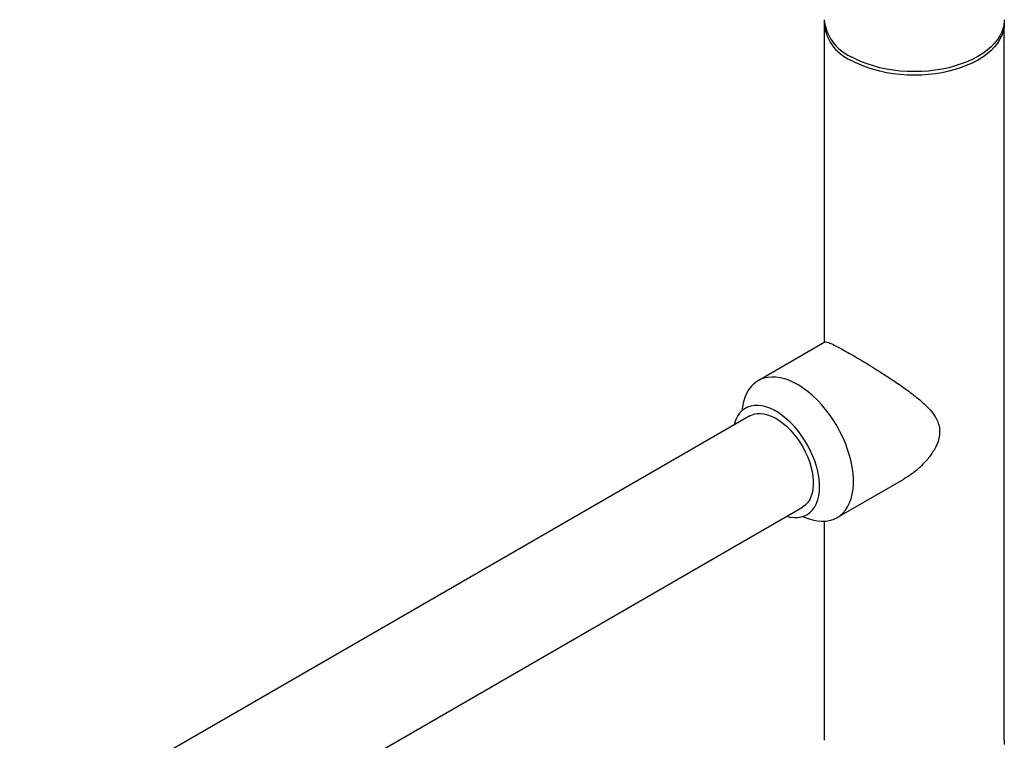
# Model space of a CAD drawing. Units: millimetres. Extents: x 100 to 2081, y 127 to 2870.
# Drawn here: x 1379 to 1491, y 609 to 691 of the extents above; entities that cross this region are included whole.
import ezdxf

# ---------------------------------------------------------------- set-up
doc = ezdxf.new("R2010")
doc.units = ezdxf.units.MM
doc.header["$LTSCALE"] = 10

msp = doc.modelspace()

# ---------------------------------------------------------------- linework, layer by layer
at = {"color": 7, "linetype": 'Continuous', "lineweight": 25}
for p, q in [((1470.193, 690.964), (1470.193, 654.611)), ((1490.693, 609.31), (1490.693, 690.964)), ((1470.262, 654.651), (1462.657, 650.261)), ((1461.711, 646.25), (1212.984, 502.664)), ((1471.657, 634.672), (1479.261, 639.062)), ((1218.984, 492.271), (1467.71, 635.858)), ((1470.193, 634.255), (1470.193, 609.31))]:
    msp.add_line(p, q, dxfattribs=at)
at = {"color": 7, "linetype": 'Continuous', "lineweight": 25, "flags": 128}
for points in [[(1490.693, 691.372), (1490.662, 690.908), (1490.567, 690.446), (1490.41, 689.991), (1490.192, 689.543), (1489.913, 689.108), (1489.576, 688.686), (1489.183, 688.28), (1488.736, 687.894), (1488.238, 687.529), (1487.691, 687.188), (1487.1, 686.872), (1486.468, 686.585), (1485.799, 686.327), (1485.097, 686.1), (1484.366, 685.905), (1483.611, 685.744), (1482.836, 685.618), (1482.047, 685.528), (1481.248, 685.473), (1480.443, 685.455), (1479.639, 685.473), (1478.84, 685.528), (1478.051, 685.618), (1477.276, 685.744), (1476.521, 685.905), (1475.79, 686.1), (1475.088, 686.327), (1474.419, 686.585), (1473.787, 686.872), (1473.196, 687.188)], [(1490.687, 691.168), (1490.693, 690.964), (1490.662, 690.499), (1490.567, 690.038), (1490.41, 689.582), (1490.192, 689.135), (1489.913, 688.699), (1489.576, 688.277), (1489.183, 687.872), (1488.736, 687.486), (1488.238, 687.121), (1487.691, 686.78), (1487.1, 686.464), (1486.468, 686.177), (1485.799, 685.918), (1485.097, 685.691), (1484.366, 685.497), (1483.611, 685.336), (1482.836, 685.21), (1482.047, 685.119), (1481.248, 685.065), (1480.443, 685.046), (1479.639, 685.065), (1478.84, 685.119), (1478.051, 685.21), (1477.276, 685.336), (1476.521, 685.497), (1475.79, 685.691), (1475.088, 685.918), (1474.419, 686.177), (1473.787, 686.464), (1473.196, 686.78)], [(1467.774, 634.796), (1467.822, 634.774), (1468.349, 634.559), (1468.868, 634.4), (1469.375, 634.298), (1469.867, 634.253), (1470.339, 634.265), (1470.789, 634.335), (1471.213, 634.462), (1471.61, 634.645), (1471.974, 634.884), (1472.305, 635.175), (1472.6, 635.517), (1472.857, 635.908), (1473.074, 636.345), (1473.249, 636.825), (1473.382, 637.345), (1473.471, 637.901), (1473.515, 638.488), (1473.515, 639.104), (1473.471, 639.743), (1473.382, 640.401), (1473.249, 641.074), (1473.074, 641.756), (1472.857, 642.443), (1472.6, 643.131), (1472.305, 643.814), (1471.974, 644.487), (1471.61, 645.147), (1471.213, 645.787), (1470.789, 646.404), (1470.339, 646.994), (1469.867, 647.552), (1469.375, 648.074), (1468.868, 648.557), (1468.349, 648.997), (1467.822, 649.391), (1467.29, 649.737), (1466.757, 650.032), (1466.227, 650.273), (1465.704, 650.46), (1465.19, 650.591), (1464.691, 650.665), (1464.209, 650.681), (1463.747, 650.64), (1463.309, 650.541), (1462.899, 650.386), (1462.518, 650.175), (1462.17, 649.91), (1461.856, 649.593), (1461.58, 649.226), (1461.343, 648.812), (1461.147, 648.353), (1460.993, 647.853), (1460.882, 647.314), (1460.823, 646.837)], [(1465.907, 634.817), (1466.329, 634.718), (1466.767, 634.668), (1467.185, 634.675), (1467.581, 634.741), (1467.952, 634.863), (1468.293, 635.042), (1468.601, 635.275), (1468.874, 635.56), (1469.11, 635.895), (1469.306, 636.277), (1469.46, 636.702), (1469.571, 637.167), (1469.638, 637.666), (1469.66, 638.197), (1469.638, 638.753), (1469.571, 639.33), (1469.46, 639.923), (1469.306, 640.526), (1469.11, 641.133), (1468.874, 641.74), (1468.601, 642.341), (1468.293, 642.93), (1467.952, 643.503), (1467.581, 644.053), (1467.185, 644.575), (1466.767, 645.066), (1466.329, 645.521), (1465.877, 645.935), (1465.415, 646.305), (1464.946, 646.627), (1464.475, 646.899), (1464.006, 647.118), (1463.543, 647.282), (1463.091, 647.39), (1462.654, 647.44), (1462.235, 647.433), (1461.839, 647.368), (1461.469, 647.245), (1461.128, 647.066), (1460.82, 646.833), (1460.546, 646.548), (1460.311, 646.213), (1460.115, 645.831), (1459.961, 645.406), (1459.908, 645.21)], [(1461.711, 646.25), (1461.828, 646.313), (1462.164, 646.443), (1462.526, 646.515), (1462.912, 646.53), (1463.316, 646.486), (1463.736, 646.385), (1464.166, 646.227), (1464.601, 646.015), (1465.038, 645.75), (1465.471, 645.435), (1465.896, 645.074), (1466.309, 644.67), (1466.704, 644.227), (1467.079, 643.752), (1467.428, 643.247), (1467.749, 642.719), (1468.037, 642.174), (1468.29, 641.617), (1468.505, 641.054), (1468.68, 640.491), (1468.813, 639.933), (1468.902, 639.388), (1468.947, 638.86), (1468.947, 638.356), (1468.902, 637.88), (1468.813, 637.438), (1468.68, 637.034), (1468.505, 636.673), (1468.29, 636.358), (1468.037, 636.093), (1467.749, 635.881), (1467.71, 635.858)], [(1490.693, 609.31), (1490.662, 608.845)]]:
    msp.add_lwpolyline(points, dxfattribs=at)
at = {"color": 7, "linetype": 'Continuous', "lineweight": 25}
for centre, radius, start, end in [((1475.336, 691.892), 5.168, 185.78015, 245.54), ((1475.12, 691.311), 4.923, 181.66249, 246.98399), ((1474.85, 644.46), 8.486, 358.82258, 1.17742)]:
    msp.add_arc(centre, radius, start, end, dxfattribs=at)
for points, knots in [([(1470.262, 654.651), (1470.262, 654.651), (1470.282, 654.68), (1470.403, 654.679), (1470.625, 654.63), (1470.926, 654.509), (1471.26, 654.357), (1471.751, 654.108), (1472.45, 653.728), (1473.283, 653.254), (1474.191, 652.719), (1475.15, 652.14), (1476.003, 651.612), (1476.755, 651.137), (1477.396, 650.723), (1478.036, 650.3), (1478.722, 649.836), (1479.441, 649.331), (1480.185, 648.782), (1480.897, 648.22), (1481.597, 647.611), (1482.259, 646.945), (1482.788, 646.262), (1483.144, 645.577), (1483.298, 645.047), (1483.326, 644.722), (1483.334, 644.634)], [0, 0, 0, 0, 0.000019, 0.0455192, 0.1097457, 0.1425727, 0.1756422, 0.2290891, 0.2840066, 0.3375026, 0.3927861, 0.4429407, 0.4943343, 0.5276821, 0.5612884, 0.5956184, 0.6301616, 0.6731326, 0.7164227, 0.7606376, 0.8051562, 0.8561107, 0.9077926, 0.9461498, 0.985463, 1, 1, 1, 1]), ([(1461.26, 647.153), (1461.26, 647.154), (1461.265, 647.16), (1461.247, 647.139), (1461.221, 647.123), (1461.207, 647.115)], [0, 0, 0, 0, 0.01242062, 0.50769922, 1, 1, 1, 1]), ([(1483.334, 644.285), (1483.302, 644.036), (1483.237, 643.529), (1482.957, 642.839), (1482.624, 642.235), (1482.151, 641.537), (1481.531, 640.818), (1480.767, 640.111), (1480.042, 639.542), (1479.523, 639.223), (1479.261, 639.062)], [0, 0, 0, 0, 0.1180449, 0.240365, 0.3299218, 0.4202101, 0.6044794, 0.7347996, 0.8660049, 1, 1, 1, 1]), ([(1468.208, 634.99), (1468.21, 634.991), (1468.227, 635.003), (1468.263, 635.015), (1468.263, 635.015), (1468.263, 635.015)], [0, 0, 0, 0, 0.0686408, 0.6919438, 1, 1, 1, 1])]:
    msp.add_open_spline(points, degree=3, knots=knots, dxfattribs=at)

doc.saveas('drawing.dxf')
